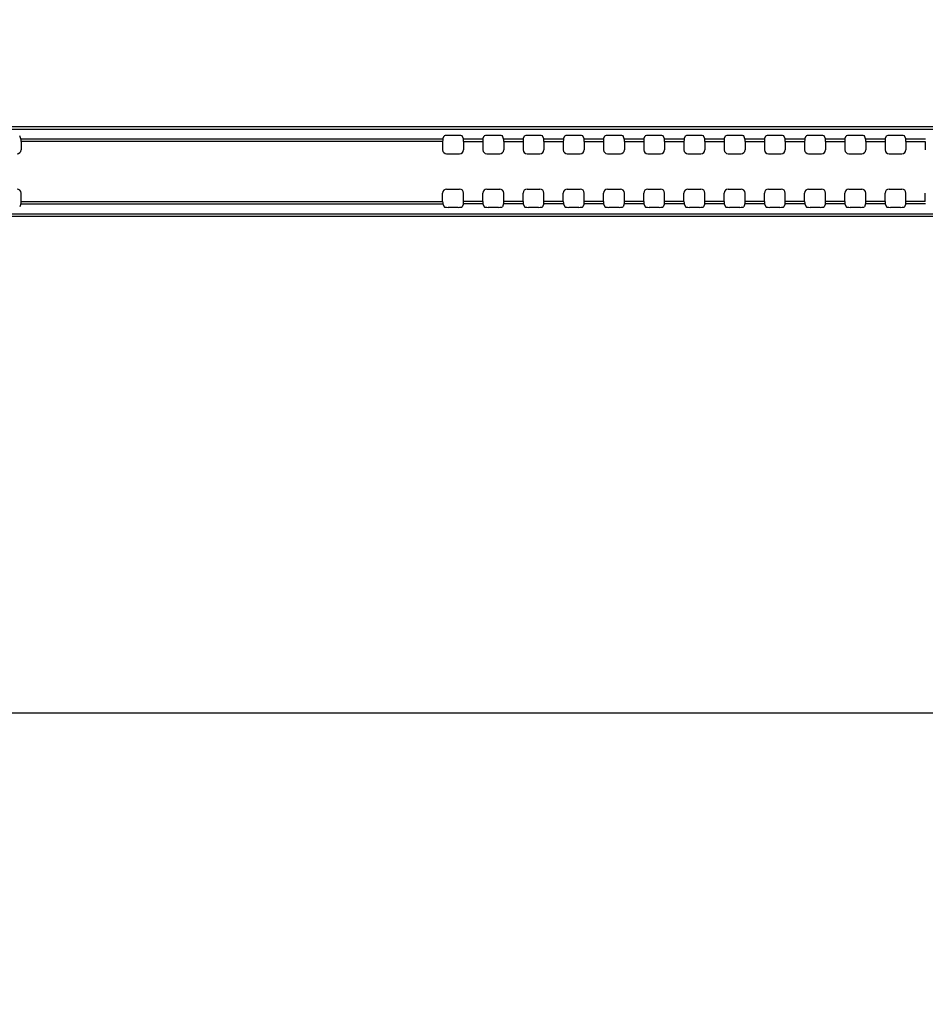
# Model space of a CAD drawing. Units: millimetres. Extents: x 0 to 594, y 0 to 420.
# Drawn here: x 504 to 518, y 206 to 221 of the extents above; entities that cross this region are included whole.
import ezdxf

# ---------------------------------------------------------------- set-up
doc = ezdxf.new("R2010")
doc.units = ezdxf.units.MM
doc.header["$LTSCALE"] = 32.67
doc.layers.get('0').update_dxf_attribs({"linetype": 'CONTINUOUS'})
for name, color, linetype in [('3_ALL_AXES', 7, 'CONTINUOUS'), ('7_ALL_FEATURES', 7, 'CONTINUOUS'), ('DEF_DRAFT_DIM', 7, 'CONTINUOUS')]:
    doc.layers.add(name, color=color, linetype=linetype)
doc.styles.get("Standard").update_dxf_attribs({"font": 'txt', "width": 0.8})
doc.dimstyles.new('DIMSTYLE_5', dxfattribs={"dimtxt": 3, "dimasz": 3, "dimexe": 0.8, "dimexo": 0.2, "dimgap": 0.75, "dimtad": 1, "dimdec": 1, "dimlfac": 8.333333, "dimdsep": 46, "dimtxsty": 'Standard', "dimblk": 'OPEN', "dimblk1": 'OPEN', "dimblk2": 'OPEN', "dimcen": 0.09, "dimadec": 1, "dimazin": 2, "dimtp": 0.8, "dimtm": 0.8, "dimtfac": 1, "dimtdec": 1, "dimtofl": 0, "dimtmove": 0, "dimatfit": 3, "dimldrblk": 'OPEN', "dimfxl": 1, "dimtolj": 1, "dimarcsym": 0})
doc.dimstyles.new('DIMSTYLE_7', dxfattribs={"dimtxt": 3, "dimasz": 3, "dimexe": 0.8, "dimexo": 0.2, "dimgap": 0.75, "dimtad": 1, "dimdec": 1, "dimlfac": 8.333333, "dimdsep": 46, "dimtxsty": 'Standard', "dimblk": 'OPEN', "dimblk1": 'OPEN', "dimblk2": 'OPEN', "dimcen": 0.09, "dimadec": 1, "dimazin": 2, "dimtp": 0.5, "dimtm": 0.5, "dimtfac": 1, "dimtdec": 1, "dimtofl": 0, "dimtmove": 0, "dimatfit": 3, "dimldrblk": 'OPEN', "dimfxl": 1, "dimtolj": 1, "dimarcsym": 0})

# ---------------------------------------------------------------- blocks, each defined once
blk = doc.blocks.new('_OPEN')
at = {"color": 0, "linetype": 'ByBlock'}
for p, q in [((0, 0), (-1, 0.1167)), ((-1, -0.1167), (0, 0)), ((-1, 0), (0, 0))]:
    blk.add_line(p, q, dxfattribs=at)
blk = doc.blocks.new('*D12')
at = {"layer": 'DEF_DRAFT_DIM', "color": 22, "linetype": 'Continuous', "true_color": 0xe62e2e, "transparency": 16777216}
for p, q in [((494.869, 203.823), (494.869, 259.081)), ((564.067, 235.281), (564.067, 259.081)), ((494.869, 258.281), (529.468, 258.281)), ((564.067, 258.281), (529.468, 258.281))]:
    blk.add_line(p, q, dxfattribs=at)
at = {"layer": 'DEF_DRAFT_DIM', "color": 22, "linetype": 'Continuous', "true_color": 0xe62e2e, "transparency": 16777216, "xscale": 3, "yscale": 3, "zscale": 3, "rotation": 180}
blk.add_blockref('_OPEN', (494.869, 258.281), dxfattribs=at)
at = {"layer": 'DEF_DRAFT_DIM', "color": 22, "linetype": 'Continuous', "true_color": 0xe62e2e, "transparency": 16777216, "xscale": 3, "yscale": 3, "zscale": 3}
blk.add_blockref('_OPEN', (564.067, 258.281), dxfattribs=at)
at = {"layer": 'DEF_DRAFT_DIM', "color": 22, "linetype": 'Continuous', "true_color": 0xe62e2e, "transparency": 16777216, "insert": (529.468, 262.031), "char_height": 3, "width": 12, "attachment_point": 2, "line_spacing_factor": 0.9}
blk.add_mtext('576.7', dxfattribs=at)
blk = doc.blocks.new('*D13')
at = {"layer": 'DEF_DRAFT_DIM', "color": 22, "linetype": 'Continuous', "true_color": 0xe62e2e, "transparency": 16777216}
for p, q in [((564.027, 235.321), (578.258, 235.321)), ((577.458, 235.321), (577.458, 219.472)), ((577.458, 203.623), (577.458, 219.472)), ((495.069, 203.623), (578.258, 203.623))]:
    blk.add_line(p, q, dxfattribs=at)
at = {"layer": 'DEF_DRAFT_DIM', "color": 22, "linetype": 'Continuous', "true_color": 0xe62e2e, "transparency": 16777216, "xscale": 3, "yscale": 3, "zscale": 3}
for p, rotation in [((577.458, 235.321), 90), ((577.458, 203.623), 270)]:
    blk.add_blockref('_OPEN', p, dxfattribs=dict(at, rotation=rotation))
at = {"layer": 'DEF_DRAFT_DIM', "color": 22, "linetype": 'Continuous', "true_color": 0xe62e2e, "transparency": 16777216, "insert": (573.708, 219.472), "char_height": 3, "width": 12, "attachment_point": 2, "rotation": 90, "line_spacing_factor": 0.9}
blk.add_mtext('264.2', dxfattribs=at)

msp = doc.modelspace()

# ---------------------------------------------------------------- linework, layer by layer
at = {"layer": '3_ALL_AXES', "color": 7, "linetype": 'Continuous'}
for p, q in [((504.0229, 219.4065), (510.3144, 219.4065)), ((510.3128, 219.3707), (504.0246, 219.3707)), ((504.0246, 218.4744), (510.3128, 218.4744)), ((504.0229, 218.4387), (510.3144, 218.4387)), ((538.3867, 210.8406), (415.3507, 210.8406))]:
    msp.add_line(p, q, dxfattribs=at)
at = {"layer": '7_ALL_FEATURES', "color": 7, "linetype": 'Continuous'}
for p, q in [((416.1487, 219.591), (537.5887, 219.591)), ((416.1487, 219.553), (537.5887, 219.553)), ((504.0229, 219.4065), (504.0037, 219.4516)), ((504.0246, 219.3707), (504.0246, 219.2454)), ((510.3128, 219.3707), (510.3128, 219.2454)), ((510.3144, 219.4065), (510.3337, 219.4516)), ((510.5437, 219.4586), (510.3936, 219.4586)), ((510.6229, 219.4065), (510.6037, 219.4516)), ((510.6229, 219.4065), (510.9144, 219.4065)), ((510.6246, 219.3707), (510.6246, 219.2454)), ((510.6246, 219.3707), (510.9128, 219.3707)), ((510.9128, 219.3707), (510.9128, 219.2454)), ((510.9144, 219.4065), (510.9337, 219.4516)), ((511.1437, 219.4586), (510.9936, 219.4586)), ((511.2229, 219.4065), (511.2037, 219.4516)), ((511.2229, 219.4065), (511.5144, 219.4065)), ((511.2246, 219.3707), (511.2246, 219.2454)), ((511.2246, 219.3707), (511.5128, 219.3707)), ((511.5128, 219.3707), (511.5128, 219.2454)), ((511.5144, 219.4065), (511.5337, 219.4516)), ((511.7437, 219.4586), (511.5936, 219.4586)), ((511.8229, 219.4065), (511.8037, 219.4516)), ((511.8229, 219.4065), (512.1144, 219.4065)), ((511.8246, 219.3707), (511.8246, 219.2454)), ((511.8246, 219.3707), (512.1128, 219.3707)), ((512.1128, 219.3707), (512.1128, 219.2454)), ((512.1144, 219.4065), (512.1337, 219.4516)), ((512.3437, 219.4586), (512.1936, 219.4586)), ((512.4229, 219.4065), (512.4037, 219.4516)), ((512.4229, 219.4065), (512.7144, 219.4065)), ((512.4246, 219.3707), (512.4246, 219.2454)), ((512.4246, 219.3707), (512.7128, 219.3707)), ((512.7128, 219.3707), (512.7128, 219.2454)), ((512.7144, 219.4065), (512.7337, 219.4516)), ((512.9437, 219.4586), (512.7936, 219.4586)), ((513.0229, 219.4065), (513.0037, 219.4516)), ((513.0229, 219.4065), (513.3144, 219.4065)), ((513.0246, 219.3707), (513.0246, 219.2454)), ((513.0246, 219.3707), (513.3128, 219.3707)), ((513.3128, 219.3707), (513.3128, 219.2454)), ((513.3144, 219.4065), (513.3337, 219.4516)), ((513.5437, 219.4586), (513.3936, 219.4586)), ((513.6229, 219.4065), (513.6037, 219.4516)), ((513.6229, 219.4065), (513.9144, 219.4065)), ((513.6246, 219.3707), (513.6246, 219.2454)), ((513.6246, 219.3707), (513.9128, 219.3707)), ((513.9128, 219.3707), (513.9128, 219.2454)), ((513.9144, 219.4065), (513.9337, 219.4516)), ((514.1437, 219.4586), (513.9936, 219.4586)), ((514.2229, 219.4065), (514.2037, 219.4516)), ((514.2229, 219.4065), (514.5144, 219.4065)), ((514.2246, 219.3707), (514.2246, 219.2454)), ((514.2246, 219.3707), (514.5128, 219.3707)), ((514.5128, 219.3707), (514.5128, 219.2454)), ((514.5144, 219.4065), (514.5337, 219.4516)), ((514.7437, 219.4586), (514.5936, 219.4586)), ((514.8229, 219.4065), (514.8037, 219.4516)), ((514.8229, 219.4065), (515.1144, 219.4065)), ((514.8246, 219.3707), (514.8246, 219.2454)), ((514.8246, 219.3707), (515.1128, 219.3707)), ((515.1128, 219.3707), (515.1128, 219.2454)), ((515.1144, 219.4065), (515.1337, 219.4516)), ((515.3437, 219.4586), (515.1936, 219.4586)), ((515.4229, 219.4065), (515.4037, 219.4516)), ((515.4229, 219.4065), (515.7144, 219.4065)), ((515.4246, 219.3707), (515.4246, 219.2454)), ((515.4246, 219.3707), (515.7128, 219.3707)), ((515.7128, 219.3707), (515.7128, 219.2454)), ((515.7144, 219.4065), (515.7337, 219.4516)), ((515.9437, 219.4586), (515.7936, 219.4586)), ((516.0229, 219.4065), (516.0037, 219.4516)), ((516.0229, 219.4065), (516.3144, 219.4065)), ((516.0246, 219.3707), (516.0246, 219.2454)), ((516.0246, 219.3707), (516.3128, 219.3707)), ((516.3128, 219.3707), (516.3128, 219.2454)), ((516.3144, 219.4065), (516.3337, 219.4516)), ((516.5437, 219.4586), (516.3936, 219.4586)), ((516.6229, 219.4065), (516.6037, 219.4516)), ((516.6229, 219.4065), (516.9144, 219.4065)), ((516.6246, 219.3707), (516.6246, 219.2454)), ((516.6246, 219.3707), (516.9128, 219.3707)), ((516.9128, 219.3707), (516.9128, 219.2454)), ((516.9144, 219.4065), (516.9337, 219.4516)), ((517.1437, 219.4586), (516.9936, 219.4586)), ((517.2229, 219.4065), (517.2037, 219.4516)), ((517.2229, 219.4065), (517.5144, 219.4065)), ((517.2246, 219.3707), (517.2246, 219.2454)), ((517.2246, 219.3707), (517.5128, 219.3707)), ((517.5128, 219.3707), (517.5128, 219.2454)), ((510.3727, 219.1855), (510.5647, 219.1855)), ((510.9727, 219.1855), (511.1647, 219.1855)), ((511.5727, 219.1855), (511.7647, 219.1855)), ((512.1727, 219.1855), (512.3647, 219.1855)), ((512.7727, 219.1855), (512.9647, 219.1855)), ((513.3727, 219.1855), (513.5647, 219.1855)), ((513.9727, 219.1855), (514.1647, 219.1855)), ((514.5727, 219.1855), (514.7647, 219.1855)), ((515.1727, 219.1855), (515.3647, 219.1855)), ((515.7727, 219.1855), (515.9647, 219.1855)), ((516.3727, 219.1855), (516.5647, 219.1855)), ((516.9727, 219.1855), (517.1647, 219.1855)), ((504.0246, 218.4744), (504.0246, 218.5997)), ((510.3128, 218.4744), (510.3128, 218.5997)), ((510.3727, 218.6597), (510.5647, 218.6597)), ((510.6246, 218.4744), (510.6246, 218.5997)), ((510.9128, 218.4744), (510.9128, 218.5997)), ((510.9727, 218.6597), (511.1647, 218.6597)), ((511.2246, 218.4744), (511.2246, 218.5997)), ((511.5128, 218.4744), (511.5128, 218.5997)), ((511.5727, 218.6597), (511.7647, 218.6597)), ((511.8246, 218.4744), (511.8246, 218.5997)), ((512.1128, 218.4744), (512.1128, 218.5997)), ((512.1727, 218.6597), (512.3647, 218.6597)), ((512.4246, 218.4744), (512.4246, 218.5997)), ((512.7128, 218.4744), (512.7128, 218.5997)), ((512.7727, 218.6597), (512.9647, 218.6597)), ((513.0246, 218.4744), (513.0246, 218.5997)), ((513.3128, 218.4744), (513.3128, 218.5997)), ((513.3727, 218.6597), (513.5647, 218.6597)), ((513.6246, 218.4744), (513.6246, 218.5997)), ((513.9128, 218.4744), (513.9128, 218.5997)), ((513.9727, 218.6597), (514.1647, 218.6597)), ((514.2246, 218.4744), (514.2246, 218.5997)), ((514.5128, 218.4744), (514.5128, 218.5997)), ((514.5727, 218.6597), (514.7647, 218.6597)), ((514.8246, 218.4744), (514.8246, 218.5997)), ((515.1128, 218.4744), (515.1128, 218.5997)), ((515.1727, 218.6597), (515.3647, 218.6597)), ((515.4246, 218.4744), (515.4246, 218.5997)), ((515.7128, 218.4744), (515.7128, 218.5997)), ((515.7727, 218.6597), (515.9647, 218.6597)), ((516.0246, 218.4744), (516.0246, 218.5997)), ((516.3128, 218.4744), (516.3128, 218.5997)), ((516.3727, 218.6597), (516.5647, 218.6597)), ((516.6246, 218.4744), (516.6246, 218.5997)), ((516.9128, 218.4744), (516.9128, 218.5997)), ((516.9727, 218.6597), (517.1647, 218.6597)), ((517.2246, 218.4744), (517.2246, 218.5997)), ((517.5128, 218.4744), (517.5128, 218.5997)), ((510.9128, 218.4744), (510.6246, 218.4744)), ((511.5128, 218.4744), (511.2246, 218.4744)), ((512.1128, 218.4744), (511.8246, 218.4744)), ((512.7128, 218.4744), (512.4246, 218.4744)), ((513.3128, 218.4744), (513.0246, 218.4744)), ((513.9128, 218.4744), (513.6246, 218.4744)), ((514.5128, 218.4744), (514.2246, 218.4744)), ((515.1128, 218.4744), (514.8246, 218.4744)), ((515.7128, 218.4744), (515.4246, 218.4744)), ((516.3128, 218.4744), (516.0246, 218.4744)), ((516.9128, 218.4744), (516.6246, 218.4744)), ((517.5128, 218.4744), (517.2246, 218.4744)), ((504.0229, 218.4387), (504.0037, 218.3936)), ((510.3144, 218.4387), (510.3337, 218.3936)), ((510.5437, 218.3866), (510.3936, 218.3866)), ((510.6229, 218.4387), (510.6037, 218.3936)), ((510.9144, 218.4387), (510.6229, 218.4387)), ((510.9144, 218.4387), (510.9337, 218.3936)), ((511.1437, 218.3866), (510.9936, 218.3866)), ((511.2229, 218.4387), (511.2037, 218.3936)), ((511.5144, 218.4387), (511.2229, 218.4387)), ((511.5144, 218.4387), (511.5337, 218.3936)), ((511.7437, 218.3866), (511.5936, 218.3866)), ((511.8229, 218.4387), (511.8037, 218.3936)), ((512.1144, 218.4387), (511.8229, 218.4387)), ((512.1144, 218.4387), (512.1337, 218.3936)), ((512.3437, 218.3866), (512.1936, 218.3866)), ((512.4229, 218.4387), (512.4037, 218.3936)), ((512.7144, 218.4387), (512.4229, 218.4387)), ((512.7144, 218.4387), (512.7337, 218.3936)), ((512.9437, 218.3866), (512.7936, 218.3866)), ((513.0229, 218.4387), (513.0037, 218.3936)), ((513.3144, 218.4387), (513.0229, 218.4387)), ((513.3144, 218.4387), (513.3337, 218.3936)), ((513.5437, 218.3866), (513.3936, 218.3866)), ((513.6229, 218.4387), (513.6037, 218.3936)), ((513.9144, 218.4387), (513.6229, 218.4387)), ((513.9144, 218.4387), (513.9337, 218.3936)), ((514.1437, 218.3866), (513.9936, 218.3866)), ((514.2229, 218.4387), (514.2037, 218.3936)), ((514.5144, 218.4387), (514.2229, 218.4387)), ((514.5144, 218.4387), (514.5337, 218.3936)), ((514.7437, 218.3866), (514.5936, 218.3866)), ((514.8229, 218.4387), (514.8037, 218.3936)), ((515.1144, 218.4387), (514.8229, 218.4387)), ((515.1144, 218.4387), (515.1337, 218.3936)), ((515.3437, 218.3866), (515.1936, 218.3866)), ((515.4229, 218.4387), (515.4037, 218.3936)), ((515.7144, 218.4387), (515.4229, 218.4387)), ((515.7144, 218.4387), (515.7337, 218.3936)), ((515.9437, 218.3866), (515.7936, 218.3866)), ((516.0229, 218.4387), (516.0037, 218.3936)), ((516.3144, 218.4387), (516.0229, 218.4387)), ((516.3144, 218.4387), (516.3337, 218.3936)), ((516.5437, 218.3866), (516.3936, 218.3866)), ((516.6229, 218.4387), (516.6037, 218.3936)), ((516.9144, 218.4387), (516.6229, 218.4387)), ((516.9144, 218.4387), (516.9337, 218.3936)), ((517.1437, 218.3866), (516.9936, 218.3866)), ((517.2229, 218.4387), (517.2037, 218.3936)), ((517.5144, 218.4387), (517.2229, 218.4387)), ((537.5887, 218.2825), (416.1487, 218.2825)), ((537.5887, 218.2487), (416.1487, 218.2487))]:
    msp.add_line(p, q, dxfattribs=at)
for centre, major_axis, ratio, start_param, end_param in [((504.0227, 219.3707), (0, 0.036), 0.0524078, -1.5707963, -0.122173), ((510.3147, 219.3707), (0, 0.036), 0.0524078, 0.122173, 1.5707963), ((510.3936, 219.4512), (0.06, 0), 0.1227846, 1.5707963, 3.0892328), ((510.5437, 219.4512), (0.06, 0), 0.1227846, 0.0523599, 1.5707963), ((510.6227, 219.3707), (0, 0.036), 0.0524078, -1.5707963, -0.122173), ((510.9147, 219.3707), (0, 0.036), 0.0524078, 0.122173, 1.5707963), ((510.9936, 219.4512), (0.06, 0), 0.1227846, 1.5707963, 3.0892328), ((511.1437, 219.4512), (0.06, 0), 0.1227846, 0.0523599, 1.5707963), ((511.2227, 219.3707), (0, 0.036), 0.0524078, -1.5707963, -0.122173), ((511.5147, 219.3707), (0, 0.036), 0.0524078, 0.122173, 1.5707963), ((511.5936, 219.4512), (0.06, 0), 0.1227846, 1.5707963, 3.0892328), ((511.7437, 219.4512), (0.06, 0), 0.1227846, 0.0523599, 1.5707963), ((511.8227, 219.3707), (0, 0.036), 0.0524078, -1.5707963, -0.122173), ((512.1147, 219.3707), (0, 0.036), 0.0524078, 0.122173, 1.5707963), ((512.1936, 219.4512), (0.06, 0), 0.1227846, 1.5707963, 3.0892328), ((512.3437, 219.4512), (0.06, 0), 0.1227846, 0.0523599, 1.5707963), ((512.4227, 219.3707), (0, 0.036), 0.0524078, -1.5707963, -0.122173), ((512.7147, 219.3707), (0, 0.036), 0.0524078, 0.122173, 1.5707963), ((512.7936, 219.4512), (0.06, 0), 0.1227846, 1.5707963, 3.0892328), ((512.9437, 219.4512), (0.06, 0), 0.1227846, 0.0523599, 1.5707963), ((513.0227, 219.3707), (0, 0.036), 0.0524078, -1.5707963, -0.122173), ((513.3147, 219.3707), (0, 0.036), 0.0524078, 0.122173, 1.5707963), ((513.3936, 219.4512), (0.06, 0), 0.1227846, 1.5707963, 3.0892328), ((513.5437, 219.4512), (0.06, 0), 0.1227846, 0.0523599, 1.5707963), ((513.6227, 219.3707), (0, 0.036), 0.0524078, -1.5707963, -0.122173), ((513.9147, 219.3707), (0, 0.036), 0.0524078, 0.122173, 1.5707963), ((513.9936, 219.4512), (0.06, 0), 0.1227846, 1.5707963, 3.0892328), ((514.1437, 219.4512), (0.06, 0), 0.1227846, 0.0523599, 1.5707963), ((514.2227, 219.3707), (0, 0.036), 0.0524078, -1.5707963, -0.122173), ((514.5147, 219.3707), (0, 0.036), 0.0524078, 0.122173, 1.5707963), ((514.5936, 219.4512), (0.06, 0), 0.1227846, 1.5707963, 3.0892328), ((514.7437, 219.4512), (0.06, 0), 0.1227846, 0.0523599, 1.5707963), ((514.8227, 219.3707), (0, 0.036), 0.0524078, -1.5707963, -0.122173), ((515.1147, 219.3707), (0, 0.036), 0.0524078, 0.122173, 1.5707963), ((515.1936, 219.4512), (0.06, 0), 0.1227846, 1.5707963, 3.0892328), ((515.3437, 219.4512), (0.06, 0), 0.1227846, 0.0523599, 1.5707963), ((515.4227, 219.3707), (0, 0.036), 0.0524078, -1.5707963, -0.122173), ((515.7147, 219.3707), (0, 0.036), 0.0524078, 0.122173, 1.5707963), ((515.7936, 219.4512), (0.06, 0), 0.1227846, 1.5707963, 3.0892328), ((515.9437, 219.4512), (0.06, 0), 0.1227846, 0.0523599, 1.5707963), ((516.0227, 219.3707), (0, 0.036), 0.0524078, -1.5707963, -0.122173), ((516.3147, 219.3707), (0, 0.036), 0.0524078, 0.122173, 1.5707963), ((516.3936, 219.4512), (0.06, 0), 0.1227846, 1.5707963, 3.0892328), ((516.5437, 219.4512), (0.06, 0), 0.1227846, 0.0523599, 1.5707963), ((516.6227, 219.3707), (0, 0.036), 0.0524078, -1.5707963, -0.122173), ((516.9147, 219.3707), (0, 0.036), 0.0524078, 0.122173, 1.5707963), ((516.9936, 219.4512), (0.06, 0), 0.1227846, 1.5707963, 3.0892328), ((517.1437, 219.4512), (0.06, 0), 0.1227846, 0.0523599, 1.5707963), ((517.2227, 219.3707), (0, 0.036), 0.0524078, -1.5707963, -0.122173), ((503.9645, 219.2456), (-0.0425, 0.0425), 0.9972647, -3.9256213, -2.357564), ((510.3729, 219.2456), (0.0425, 0.0425), 0.9972647, -3.9256213, -2.357564), ((510.5645, 219.2456), (-0.0425, 0.0425), 0.9972647, -3.9256213, -2.357564), ((510.9729, 219.2456), (0.0425, 0.0425), 0.9972647, -3.9256213, -2.357564), ((511.1645, 219.2456), (-0.0425, 0.0425), 0.9972647, -3.9256213, -2.357564), ((511.5729, 219.2456), (0.0425, 0.0425), 0.9972647, 2.357564, 3.9256213), ((511.7645, 219.2456), (-0.0425, 0.0425), 0.9972647, -3.9256213, -2.357564), ((512.1729, 219.2456), (0.0425, 0.0425), 0.9972647, -3.9256213, -2.357564), ((512.3645, 219.2456), (-0.0425, 0.0425), 0.9972647, -3.9256213, -2.357564), ((512.7729, 219.2456), (0.0425, 0.0425), 0.9972647, -3.9256213, -2.357564), ((512.9645, 219.2456), (-0.0425, 0.0425), 0.9972647, -3.9256213, -2.357564), ((513.3729, 219.2456), (0.0425, 0.0425), 0.9972647, -3.9256213, -2.357564), ((513.5645, 219.2456), (-0.0425, 0.0425), 0.9972647, -3.9256213, -2.357564), ((513.9729, 219.2456), (0.0425, 0.0425), 0.9972647, -3.9256213, -2.357564), ((514.1645, 219.2456), (-0.0425, 0.0425), 0.9972647, -3.9256213, -2.357564), ((514.5729, 219.2456), (0.0425, 0.0425), 0.9972647, -3.9256213, -2.357564), ((514.7645, 219.2456), (-0.0425, 0.0425), 0.9972647, -3.9256213, -2.357564), ((515.1729, 219.2456), (0.0425, 0.0425), 0.9972647, -3.9256213, -2.357564), ((515.3645, 219.2456), (-0.0425, 0.0425), 0.9972647, -3.9256213, -2.357564), ((515.7729, 219.2456), (0.0425, 0.0425), 0.9972647, -3.9256213, -2.357564), ((515.9645, 219.2456), (-0.0425, 0.0425), 0.9972647, -3.9256213, -2.357564), ((516.3729, 219.2456), (0.0425, 0.0425), 0.9972647, 2.357564, 3.9256213), ((516.5645, 219.2456), (-0.0425, 0.0425), 0.9972647, -3.9256213, -2.357564), ((516.9729, 219.2456), (0.0425, 0.0425), 0.9972647, -3.9256213, -2.357564), ((517.1645, 219.2456), (-0.0425, 0.0425), 0.9972647, -3.9256213, -2.357564), ((503.9645, 218.5996), (0.0425, 0.0425), 0.9972647, -0.7840286, 0.7840286), ((510.3729, 218.5996), (-0.0425, 0.0425), 0.9972647, -0.7840286, 0.7840286), ((510.5645, 218.5996), (0.0425, 0.0425), 0.9972647, -0.7840286, 0.7840286), ((510.9729, 218.5996), (-0.0425, 0.0425), 0.9972647, -0.7840286, 0.7840286), ((511.1645, 218.5996), (0.0425, 0.0425), 0.9972647, -0.7840286, 0.7840286), ((511.5729, 218.5996), (0.0425, -0.0425), 0.9972647, 2.357564, 3.9256213), ((511.7645, 218.5996), (0.0425, 0.0425), 0.9972647, -0.7840286, 0.7840286), ((512.1729, 218.5996), (-0.0425, 0.0425), 0.9972647, -0.7840286, 0.7840286), ((512.3645, 218.5996), (0.0425, 0.0425), 0.9972647, -0.7840286, 0.7840286), ((512.7729, 218.5996), (-0.0425, 0.0425), 0.9972647, -0.7840286, 0.7840286), ((512.9645, 218.5996), (0.0425, 0.0425), 0.9972647, -0.7840286, 0.7840286), ((513.3729, 218.5996), (-0.0425, 0.0425), 0.9972647, -0.7840286, 0.7840286), ((513.5645, 218.5996), (0.0425, 0.0425), 0.9972647, -0.7840286, 0.7840286), ((513.9729, 218.5996), (-0.0425, 0.0425), 0.9972647, -0.7840286, 0.7840286), ((514.1645, 218.5996), (0.0425, 0.0425), 0.9972647, -0.7840286, 0.7840286), ((514.5729, 218.5996), (-0.0425, 0.0425), 0.9972647, -0.7840286, 0.7840286), ((514.7645, 218.5996), (0.0425, 0.0425), 0.9972647, -0.7840286, 0.7840286), ((515.1729, 218.5996), (-0.0425, 0.0425), 0.9972647, -0.7840286, 0.7840286), ((515.3645, 218.5996), (0.0425, 0.0425), 0.9972647, -0.7840286, 0.7840286), ((515.7729, 218.5996), (-0.0425, 0.0425), 0.9972647, -0.7840286, 0.7840286), ((515.9645, 218.5996), (0.0425, 0.0425), 0.9972647, -0.7840286, 0.7840286), ((516.3729, 218.5996), (0.0425, -0.0425), 0.9972647, 2.357564, 3.9256213), ((516.5645, 218.5996), (0.0425, 0.0425), 0.9972647, -0.7840286, 0.7840286), ((516.9729, 218.5996), (-0.0425, 0.0425), 0.9972647, -0.7840286, 0.7840286), ((517.1645, 218.5996), (0.0425, 0.0425), 0.9972647, -0.7840286, 0.7840286), ((504.0227, 218.4744), (0, 0.036), 0.0524078, -3.0194196, -1.5707963), ((510.3147, 218.4744), (0, 0.036), 0.0524078, -4.712389, -3.2637657), ((510.6227, 218.4744), (0, 0.036), 0.0524078, -3.0194196, -1.5707963), ((510.9147, 218.4744), (0, 0.036), 0.0524078, -4.712389, -3.2637657), ((511.2227, 218.4744), (0, 0.036), 0.0524078, -3.0194196, -1.5707963), ((511.5147, 218.4744), (0, 0.036), 0.0524078, -4.712389, -3.2637657), ((511.8227, 218.4744), (0, 0.036), 0.0524078, -3.0194196, -1.5707963), ((512.1147, 218.4744), (0, 0.036), 0.0524078, -4.712389, -3.2637657), ((512.4227, 218.4744), (0, 0.036), 0.0524078, -3.0194196, -1.5707963), ((512.7147, 218.4744), (0, 0.036), 0.0524078, -4.712389, -3.2637657), ((513.0227, 218.4744), (0, 0.036), 0.0524078, -3.0194196, -1.5707963), ((513.3147, 218.4744), (0, 0.036), 0.0524078, -4.712389, -3.2637657), ((513.6227, 218.4744), (0, 0.036), 0.0524078, -3.0194196, -1.5707963), ((513.9147, 218.4744), (0, 0.036), 0.0524078, -4.712389, -3.2637657), ((514.2227, 218.4744), (0, 0.036), 0.0524078, -3.0194196, -1.5707963), ((514.5147, 218.4744), (0, 0.036), 0.0524078, -4.712389, -3.2637657), ((514.8227, 218.4744), (0, 0.036), 0.0524078, -3.0194196, -1.5707963), ((515.1147, 218.4744), (0, 0.036), 0.0524078, -4.712389, -3.2637657), ((515.4227, 218.4744), (0, 0.036), 0.0524078, -3.0194196, -1.5707963), ((515.7147, 218.4744), (0, 0.036), 0.0524078, -4.712389, -3.2637657), ((516.0227, 218.4744), (0, 0.036), 0.0524078, -3.0194196, -1.5707963), ((516.3147, 218.4744), (0, 0.036), 0.0524078, -4.712389, -3.2637657), ((516.6227, 218.4744), (0, 0.036), 0.0524078, -3.0194196, -1.5707963), ((516.9147, 218.4744), (0, 0.036), 0.0524078, -4.712389, -3.2637657), ((517.2227, 218.4744), (0, 0.036), 0.0524078, -3.0194196, -1.5707963), ((510.3936, 218.394), (0.06, 0), 0.1227846, -3.0892328, -1.5707963), ((510.5437, 218.394), (0.06, 0), 0.1227846, -1.5707963, -0.0523599), ((510.9936, 218.394), (0.06, 0), 0.1227846, -3.0892328, -1.5707963), ((511.1437, 218.394), (0.06, 0), 0.1227846, -1.5707963, -0.0523599), ((511.5936, 218.394), (0.06, 0), 0.1227846, -3.0892328, -1.5707963), ((511.7437, 218.394), (0.06, 0), 0.1227846, -1.5707963, -0.0523599), ((512.1936, 218.394), (0.06, 0), 0.1227846, -3.0892328, -1.5707963), ((512.3437, 218.394), (0.06, 0), 0.1227846, -1.5707963, -0.0523599), ((512.7936, 218.394), (0.06, 0), 0.1227846, -3.0892328, -1.5707963), ((512.9437, 218.394), (0.06, 0), 0.1227846, -1.5707963, -0.0523599), ((513.3936, 218.394), (0.06, 0), 0.1227846, -3.0892328, -1.5707963), ((513.5437, 218.394), (0.06, 0), 0.1227846, -1.5707963, -0.0523599), ((513.9936, 218.394), (0.06, 0), 0.1227846, -3.0892328, -1.5707963), ((514.1437, 218.394), (0.06, 0), 0.1227846, -1.5707963, -0.0523599), ((514.5936, 218.394), (0.06, 0), 0.1227846, -3.0892328, -1.5707963), ((514.7437, 218.394), (0.06, 0), 0.1227846, -1.5707963, -0.0523599), ((515.1936, 218.394), (0.06, 0), 0.1227846, -3.0892328, -1.5707963), ((515.3437, 218.394), (0.06, 0), 0.1227846, -1.5707963, -0.0523599), ((515.7936, 218.394), (0.06, 0), 0.1227846, -3.0892328, -1.5707963), ((515.9437, 218.394), (0.06, 0), 0.1227846, -1.5707963, -0.0523599), ((516.3936, 218.394), (0.06, 0), 0.1227846, -3.0892328, -1.5707963), ((516.5437, 218.394), (0.06, 0), 0.1227846, -1.5707963, -0.0523599), ((516.9936, 218.394), (0.06, 0), 0.1227846, -3.0892328, -1.5707963), ((517.1437, 218.394), (0.06, 0), 0.1227846, -1.5707963, -0.0523599)]:
    msp.add_ellipse(centre, major_axis=major_axis, ratio=ratio, start_param=start_param, end_param=end_param, dxfattribs=at)

# ---------------------------------------------------------------- dimensions: what is measured, and where the dimension line sits
at = {"layer": 'DEF_DRAFT_DIM', "color": 22, "linetype": 'Continuous', "true_color": 0xe62e2e}
for base, p1, angle, dimstyle, picture, middle in [((494.8686789809, 258.2806095164), (564.0666789809, 235.0805850272), 180, 'DIMSTYLE_5', '*D12', (529.4676681519, 258.2806095164)), ((577.4584037324, 203.6225850272), (563.8266789809, 235.3205850272), 270, 'DIMSTYLE_7', '*D13', (577.4584037324, 219.4715799155))]:
    dim = msp.add_linear_dim(base=base, p1=p1, p2=(494.8686789809, 203.6225850272), angle=angle, dimstyle=dimstyle, dxfattribs=at)
    dim.commit()
    dim.dimension.update_dxf_attribs({"geometry": picture, "text_midpoint": middle, "dimtype": 160})

doc.saveas('drawing.dxf')
